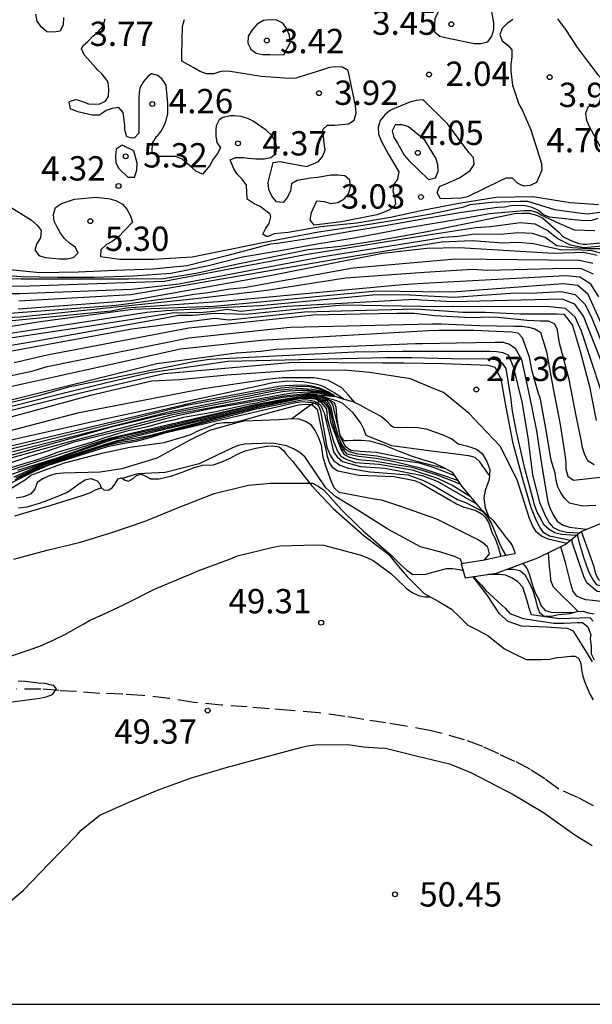
# Model space of a CAD drawing. Units: metres. Extents: x 585894 to 586244, y 4798540 to 4798790.
# Drawn here: x 586028 to 586046, y 4798540 to 4798570 of the extents above; entities that cross this region are included whole.
import ezdxf

# ---------------------------------------------------------------- set-up
doc = ezdxf.new("R2010")
doc.units = ezdxf.units.M
doc.linetypes.add('TRAZOS_NORMALES', pattern=[0.75, 0.5, -0.25])
for name, color, linetype in [('010106', 9, 'Continuous'), ('020104', 34, 'Continuous'), ('020109', 7, 'CABEZA_TALUD'), ('020204', 9, 'Continuous'), ('020308', 9, 'Continuous'), ('060128', 7, 'TRAZOS_NORMALES')]:
    doc.layers.add(name, color=color, linetype=linetype)
doc.layers.add('020105', color=24, linetype='Continuous', lineweight=30)
doc.styles.add('ARIAL', font='ARIAL.TTF', dxfattribs={"height": 1})
doc.linetypes.add('CABEZA_TALUD', pattern='A,0.1,[204,DONOSTI.shx,S=0.15,R=0,X=0,Y=0],0,0.2', length=0.3)

# ---------------------------------------------------------------- blocks, each defined once
blk = doc.blocks.new('COTAPU')
blk.add_circle((0, 0), 0.075)

msp = doc.modelspace()

# ---------------------------------------------------------------- linework, layer by layer
at = {"layer": '010106', "flags": 128}
msp.add_lwpolyline([(585894.147, 4798540.026), (586244.137, 4798540.018), (586244.143, 4798790.011), (585894.152, 4798790.019)], close=True, dxfattribs=at)
at = {"layer": '020104', "flags": 128}
for points, elevation in [([(586041.639, 4798571.016), (586041.367, 4798570.79), (586041.181, 4798570.424), (586041.163, 4798570.222), (586041.165, 4798570.014), (586041.333, 4798569.88), (586041.549, 4798569.822), (586042.389, 4798569.654), (586042.599, 4798569.654), (586042.807, 4798569.7), (586042.933, 4798569.872), (586042.997, 4798570.086), (586042.999, 4798570.286), (586042.923, 4798570.692), (586042.787, 4798570.858), (586042.585, 4798570.928), (586042.365, 4798570.958)], 3), ([(586036.519, 4798569.302), (586036.711, 4798569.67), (586036.693, 4798569.892), (586036.615, 4798570.104), (586036.487, 4798570.274), (586036.301, 4798570.374), (586036.087, 4798570.38), (586035.887, 4798570.356), (586035.691, 4798570.246), (586035.549, 4798570.08), (586035.419, 4798569.88), (586035.403, 4798569.656), (586035.495, 4798569.472), (586035.661, 4798569.354), (586035.857, 4798569.308), (586036.081, 4798569.308)], 3), ([(586040.867, 4798566.664), (586040.369, 4798567.076), (586040.165, 4798567.144), (586039.951, 4798567.146), (586039.865, 4798566.96), (586039.913, 4798566.75), (586040.021, 4798566.574), (586040.231, 4798566.21), (586040.377, 4798566.04), (586040.984, 4798565.456), (586041.196, 4798565.504), (586041.278, 4798565.706), (586041.264, 4798565.922), (586041.208, 4798566.116)], 4)]:
    msp.add_lwpolyline(points, close=True, dxfattribs=dict(at, elevation=elevation))
for points, elevation in [([(586029.715, 4798570.45), (586029.713, 4798570.228), (586029.619, 4798570.032), (586029.419, 4798570.004), (586029.207, 4798570.01), (586029.037, 4798570.154), (586028.903, 4798570.342), (586028.869, 4798570.552)], 4), ([(586046.224, 4798564.678), (586045.356, 4798564.738), (586044.204, 4798564.922), (586043.064, 4798564.898), (586041.916, 4798564.716), (586040.794, 4798564.498), (586039.806, 4798564.288), (586038.765, 4798564.114), (586037.649, 4798563.996), (586036.653, 4798563.818), (586036.223, 4798563.782), (586036.033, 4798563.698), (586035.971, 4798563.698), (586035.871, 4798563.772), (586035.967, 4798563.956), (586036.067, 4798564.1), (586036.119, 4798564.304), (586036.093, 4798564.392), (586035.925, 4798564.522), (586035.787, 4798564.62), (586035.601, 4798564.71), (586035.389, 4798564.854), (586035.373, 4798565.066), (586035.363, 4798565.286), (586035.237, 4798565.466), (586035.089, 4798565.612), (586034.977, 4798565.786), (586034.863, 4798566.058), (586035.035, 4798566.138), (586035.281, 4798566.134), (586035.429, 4798566.11), (586035.649, 4798566.094), (586035.907, 4798566.096), (586036.121, 4798566.134), (586036.269, 4798566.254), (586036.303, 4798566.456), (586036.263, 4798566.612), (586036.145, 4798566.808), (586035.993, 4798566.954), (586035.937, 4798567.002), (586035.567, 4798567.254), (586035.427, 4798567.324), (586035.201, 4798567.394), (586034.985, 4798567.416), (586034.869, 4798567.416), (586034.637, 4798567.372), (586034.521, 4798567.298), (586034.431, 4798567.108), (586034.423, 4798567.002), (586034.423, 4798566.79), (586034.447, 4798566.602), (586034.567, 4798566.428), (586034.473, 4798566.26), (586034.341, 4798566.078), (586034.233, 4798565.892), (586034.005, 4798565.622), (586033.803, 4798565.714), (586033.703, 4798565.802), (586033.383, 4798566.088), (586033.173, 4798566.17), (586033.061, 4798566.17), (586032.631, 4798566.17), (586032.459, 4798566.292), (586032.455, 4798566.384), (586032.471, 4798566.602), (586032.593, 4798566.778), (586032.629, 4798566.812), (586032.755, 4798566.978), (586032.851, 4798567.176), (586032.889, 4798567.272), (586032.937, 4798567.49), (586032.939, 4798567.724), (586032.935, 4798567.802), (586032.883, 4798568.37), (586032.767, 4798568.554), (586032.633, 4798568.668), (586032.433, 4798568.71), (586032.329, 4798568.646), (586032.189, 4798568.474), (586032.079, 4798568.276), (586032.061, 4798568.212), (586032.045, 4798568), (586032.047, 4798567.672), (586032.047, 4798567.256), (586032.045, 4798566.89), (586031.907, 4798566.738), (586031.851, 4798566.734), (586031.669, 4798566.776), (586031.609, 4798566.984), (586031.609, 4798567.136), (586031.565, 4798567.522), (586031.429, 4798567.676), (586031.219, 4798567.65), (586031.039, 4798567.58), (586030.865, 4798567.464), (586030.821, 4798567.444), (586030.603, 4798567.444), (586030.467, 4798567.468), (586030.159, 4798567.54), (586029.931, 4798567.632), (586029.895, 4798567.836), (586029.901, 4798567.866), (586030.097, 4798567.92), (586030.151, 4798567.91), (586030.357, 4798567.838), (586030.487, 4798567.794), (586030.693, 4798567.784), (586030.837, 4798567.792), (586031.019, 4798567.876), (586031.107, 4798568.018), (586031.123, 4798568.242), (586031.097, 4798568.444), (586031.057, 4798568.522), (586030.915, 4798568.7), (586030.761, 4798568.848), (586030.715, 4798568.896), (586030.359, 4798569.302), (586030.279, 4798569.488), (586030.321, 4798569.576), (586030.475, 4798569.712), (586030.621, 4798569.872), (586030.789, 4798570.012), (586030.931, 4798570.172), (586030.943, 4798570.196), (586031.001, 4798570.414)], 4), ([(586043.585, 4798570.394), (586043.409, 4798570.27), (586043.255, 4798570.11), (586043.177, 4798569.924), (586043.251, 4798569.73), (586043.418, 4798569.614), (586043.554, 4798569.454), (586043.552, 4798569.232), (586043.518, 4798569.006), (586043.518, 4798568.792), (586043.574, 4798568.37), (586043.77, 4798567.78), (586043.872, 4798567.604), (586044.136, 4798566.988), (586044.47, 4798565.954), (586044.48, 4798565.742), (586044.316, 4798565.368), (586044.118, 4798565.266), (586043.91, 4798565.25), (586043.73, 4798565.34), (586043.572, 4798565.496), (586043.368, 4798565.5), (586043.174, 4798565.406), (586042.186, 4798564.922), (586041.986, 4798564.884), (586041.356, 4798564.86), (586041.25, 4798565.046), (586041.316, 4798565.238), (586041.514, 4798565.318), (586041.934, 4798565.504), (586042.266, 4798565.736), (586042.39, 4798565.92), (586042.366, 4798566.132), (586042.23, 4798566.29), (586041.572, 4798567.17), (586040.815, 4798567.91), (586040.601, 4798567.896), (586040.403, 4798567.846), (586039.807, 4798567.598), (586039.629, 4798567.452), (586039.493, 4798567.278), (586039.425, 4798567.058), (586039.437, 4798566.858), (586039.521, 4798566.65), (586039.737, 4798566.244), (586040.067, 4798565.692), (586040.029, 4798565.47), (586039.907, 4798565.306), (586039.885, 4798565.106), (586039.944, 4798564.89), (586039.964, 4798564.68), (586039.798, 4798564.526), (586039.594, 4798564.434), (586039.388, 4798564.362), (586038.301, 4798564.148), (586037.449, 4798564.044), (586037.333, 4798564.212), (586037.375, 4798564.436), (586037.539, 4798564.796), (586037.765, 4798564.778), (586037.957, 4798564.716), (586038.179, 4798564.75), (586038.377, 4798564.862), (586038.509, 4798565.018), (586038.571, 4798565.224), (586038.553, 4798565.436), (586038.395, 4798565.566), (586038.191, 4798565.586), (586037.977, 4798565.586), (586037.555, 4798565.518), (586037.341, 4798565.502), (586036.925, 4798565.428), (586036.751, 4798565.32), (586036.727, 4798565.102), (586036.633, 4798564.912), (586036.499, 4798564.742), (586036.293, 4798564.772), (586036.145, 4798564.938), (586036.051, 4798565.146), (586036.039, 4798565.368), (586036.187, 4798565.982), (586036.409, 4798566.012), (586036.609, 4798565.966), (586037.225, 4798565.854), (586037.589, 4798566.01), (586037.713, 4798566.17), (586037.797, 4798566.356), (586037.759, 4798566.574), (586037.721, 4798567), (586037.869, 4798567.136), (586038.087, 4798567.136), (586038.513, 4798567.168), (586038.687, 4798567.288), (586038.745, 4798567.5), (586038.725, 4798567.742), (586038.505, 4798568.822), (586038.331, 4798568.924), (586038.125, 4798568.93), (586037.919, 4798568.91), (586037.713, 4798568.84), (586036.891, 4798568.58), (586036.687, 4798568.568), (586035.819, 4798568.628), (586034.799, 4798568.798), (586034.569, 4798568.788), (586034.353, 4798568.714), (586034.129, 4798568.718), (586033.941, 4798568.788), (586033.741, 4798568.898), (586033.367, 4798569.108), (586033.367, 4798569.32), (586033.391, 4798570.18), (586033.449, 4798570.392)], 3), ([(586044.96, 4798570.412), (586045.224, 4798570.052), (586045.564, 4798569.524), (586046.21, 4798568.684), (586046.356, 4798568.544), (586046.624, 4798568.484), (586046.984, 4798568.62), (586047.03, 4798568.836), (586047.102, 4798569.032), (586047.152, 4798569.238), (586047.182, 4798569.44), (586047.156, 4798569.64), (586046.92, 4798570.434)], 4), ([(586046.076, 4798567.778), (586045.898, 4798567.684), (586045.826, 4798567.492), (586045.858, 4798567.286), (586045.942, 4798567.09), (586046.474, 4798566.116)], 4), ([(586046.206, 4798564.258), (586046.008, 4798564.192), (586045.772, 4798564.184), (586044.718, 4798564.29), (586044.526, 4798564.364), (586044.374, 4798564.496), (586044.182, 4798564.594), (586043.962, 4798564.64), (586043.748, 4798564.652), (586043.53, 4798564.64), (586043.334, 4798564.598), (586043.11, 4798564.588), (586042.014, 4798564.44), (586040.854, 4798564.238), (586039.64, 4798564.022), (586038.519, 4798563.844), (586037.529, 4798563.666), (586036.327, 4798563.486), (586036.107, 4798563.466), (586035.911, 4798563.41), (586034.749, 4798563.106), (586033.537, 4798562.79), (586032.483, 4798562.688), (586031.323, 4798562.654), (586030.171, 4798562.596), (586028.991, 4798562.582), (586027.859, 4798562.688)], 6), ([(586027.249, 4798562.424), (586028.417, 4798562.388), (586029.543, 4798562.388), (586030.603, 4798562.388), (586031.723, 4798562.388), (586032.807, 4798562.406), (586033.863, 4798562.582), (586035.043, 4798562.848), (586036.213, 4798563.078), (586037.267, 4798563.302), (586038.267, 4798563.402), (586039.444, 4798563.588), (586040.554, 4798563.782), (586040.99, 4798563.867), (586041.638, 4798563.994), (586042.652, 4798564.202), (586042.741, 4798564.22), (586043.644, 4798564.404), (586043.856, 4798564.422), (586044.088, 4798564.42), (586044.31, 4798564.358), (586044.5, 4798564.276), (586045.006, 4798563.836), (586045.14, 4798563.686), (586045.423, 4798563.559), (586045.624, 4798563.486), (586045.752, 4798563.462), (586045.855, 4798563.462), (586046.848, 4798563.55)], 8), ([(586046.11, 4798563.87), (586045.484, 4798563.894), (586044.916, 4798564.142), (586044.726, 4798564.228), (586044.453, 4798564.355), (586044.322, 4798564.435), (586044.148, 4798564.488), (586043.93, 4798564.494), (586042.862, 4798564.4), (586042.42, 4798564.318), (586041.34, 4798564.13), (586040.236, 4798563.946), (586039.786, 4798563.856), (586038.687, 4798563.648), (586037.547, 4798563.46), (586036.407, 4798563.256), (586035.239, 4798563.062), (586034.151, 4798562.778), (586033.033, 4798562.552), (586031.865, 4798562.474), (586030.663, 4798562.438), (586029.545, 4798562.436), (586028.415, 4798562.456), (586027.339, 4798562.538)], 7), ([(586046.668, 4798563.435), (586045.77, 4798563.346), (586045.367, 4798563.433), (586044.97, 4798563.627), (586044.636, 4798563.89), (586044.275, 4798564.075), (586043.816, 4798564.119), (586042.891, 4798563.996), (586042.437, 4798563.964), (586040.976, 4798563.739), (586037.186, 4798563.131), (586032.824, 4798562.307), (586028.392, 4798562.158), (586027.283, 4798562.181)], 9), ([(586028.319, 4798561.47), (586031.801, 4798561.726), (586036.143, 4798562.507), (586039.561, 4798563.181), (586040.933, 4798563.338), (586041.927, 4798563.36), (586044.834, 4798563.187), (586045.776, 4798563.215), (586046.181, 4798563.126)], 17), ([(586046.461, 4798563.135), (586046.032, 4798563.251), (586045.559, 4798563.282), (586045.093, 4798563.28), (586044.223, 4798563.476), (586043.738, 4798563.51), (586043.269, 4798563.495), (586042.326, 4798563.566), (586041.389, 4798563.519), (586040.945, 4798563.448), (586038.586, 4798563.069), (586031.802, 4798561.897), (586028.343, 4798561.699)], 11), ([(586027.92, 4798561.322), (586031.342, 4798561.581), (586033.271, 4798561.838), (586033.745, 4798561.919), (586034.182, 4798561.966), (586034.849, 4798562.088), (586035.289, 4798562.124), (586038.654, 4798562.73), (586040.89, 4798562.931), (586041.81, 4798563.014), (586045.635, 4798562.971), (586046.054, 4798562.874)], 13), ([(586024.926, 4798561.07), (586028.38, 4798561.221), (586033.713, 4798561.775), (586035.994, 4798562.042), (586038.419, 4798562.421), (586040.855, 4798562.599), (586042.34, 4798562.689), (586042.816, 4798562.662), (586045.221, 4798562.72), (586045.692, 4798562.709), (586046.064, 4798562.542)], 14), ([(586046.732, 4798560.095), (586045.911, 4798561.906), (586045.586, 4798562.185), (586045.131, 4798562.242), (586041.708, 4798561.983), (586040.791, 4798561.995), (586039.389, 4798562.013), (586037.937, 4798561.88), (586036.016, 4798561.697), (586034.353, 4798561.538), (586031.861, 4798561.445), (586028.995, 4798561.069), (586028.049, 4798560.915)], 16), ([(586027.894, 4798560.682), (586032.292, 4798561.365), (586032.872, 4798561.416), (586034.357, 4798561.503), (586035.786, 4798561.567), (586036.335, 4798561.624), (586039.265, 4798561.895), (586040.212, 4798561.911), (586040.779, 4798561.882), (586041.763, 4798561.831), (586043.668, 4798561.957), (586044.132, 4798561.955), (586045.078, 4798562.006), (586045.509, 4798561.914), (586045.816, 4798561.597), (586046.02, 4798561.182), (586046.561, 4798559.831)], 17), ([(586046.299, 4798558.968), (586045.701, 4798560.776), (586045.511, 4798561.209), (586045.205, 4798561.478), (586044.739, 4798561.525), (586040.742, 4798561.538), (586038.349, 4798561.585), (586036.885, 4798561.45), (586035.35, 4798561.288), (586034.375, 4798561.326), (586033.703, 4798561.259), (586033.27, 4798561.257), (586032.809, 4798561.172), (586028.596, 4798560.419), (586022.738, 4798559.432)], 19), ([(586046.851, 4798558.483), (586045.76, 4798561.242), (586045.497, 4798561.607), (586045.107, 4798561.769), (586041.729, 4798561.682), (586040.764, 4798561.739), (586040.556, 4798561.751), (586036.61, 4798561.537), (586035.193, 4798561.388), (586034.773, 4798561.442), (586034.369, 4798561.382), (586034.031, 4798561.35), (586033.071, 4798561.337), (586030.208, 4798560.877), (586025.87, 4798560.234)], 18), ([(586046.096, 4798556.658), (586045.91, 4798556.768), (586045.886, 4798556.802), (586045.794, 4798556.996), (586045.734, 4798557.19), (586045.696, 4798557.428), (586045.55, 4798558.112), (586045.32, 4798559.292), (586045.028, 4798560.408), (586044.964, 4798560.814), (586044.962, 4798560.834), (586044.87, 4798561.002), (586044.682, 4798561.086), (586044.434, 4798561.086), (586044.024, 4798561.112), (586043.026, 4798561.212), (586042.588, 4798561.198), (586042.358, 4798561.192), (586042.104, 4798561.204), (586041.178, 4798561.249), (586040.542, 4798561.322), (586040.009, 4798561.324), (586038.897, 4798561.304), (586037.434, 4798561.276), (586034.413, 4798560.958), (586033.591, 4798560.872), (586029.217, 4798560.038), (586028.2, 4798559.797)], 21), ([(586026.664, 4798559.098), (586028.78, 4798559.555), (586029.216, 4798559.691), (586033.584, 4798560.578), (586035.816, 4798560.806), (586036.725, 4798560.902), (586041.089, 4798561.001), (586041.37, 4798561), (586042.546, 4798560.952), (586043.638, 4798560.928), (586043.864, 4798560.928), (586044.064, 4798560.906), (586044.264, 4798560.854), (586044.436, 4798560.748), (586044.624, 4798560.142), (586044.82, 4798559.062), (586045.04, 4798557.902), (586045.188, 4798556.978), (586045.22, 4798556.722), (586045.222, 4798556.52), (586045.278, 4798556.308), (586045.454, 4798556.184), (586046.658, 4798556.316)], 22), ([(586046.146, 4798555.4), (586045.736, 4798555.38), (586045.334, 4798555.472), (586045.188, 4798555.614), (586045.064, 4798555.79), (586044.974, 4798555.978), (586044.92, 4798556.176), (586044.888, 4798556.396), (586044.764, 4798556.798), (586044.722, 4798557.036), (586044.622, 4798557.668), (586044.436, 4798558.678), (586044.368, 4798558.89), (586044.178, 4798559.54), (586044.094, 4798559.978), (586043.882, 4798560.57), (586043.748, 4798560.72), (586043.544, 4798560.744), (586042.378, 4798560.796), (586041.288, 4798560.796), (586040.98, 4798560.788), (586035.811, 4798560.486), (586033.331, 4798560.228), (586027.558, 4798558.944)], 23), ([(586027.775, 4798558.583), (586032.6, 4798559.784), (586035.048, 4798560.113), (586035.807, 4798560.166), (586036.278, 4798560.226), (586040.58, 4798560.396), (586040.798, 4798560.398), (586041.846, 4798560.414), (586043.042, 4798560.438), (586043.284, 4798560.438), (586043.476, 4798560.376), (586043.652, 4798560.254), (586043.85, 4798559.908), (586044.098, 4798558.76), (586044.314, 4798557.708), (586044.47, 4798556.678), (586044.662, 4798555.52), (586044.724, 4798555.328), (586044.824, 4798555.11), (586044.952, 4798554.922), (586045.118, 4798554.804), (586045.332, 4798554.732), (586045.853, 4798554.669)], 24), ([(586045.359, 4798554.327), (586044.714, 4798554.456), (586044.54, 4798554.556), (586044.414, 4798554.73), (586044.31, 4798554.926), (586044.152, 4798555.326), (586043.898, 4798556.17), (586043.598, 4798557.31), (586043.374, 4798558.43), (586043.224, 4798559.294), (586043.034, 4798559.656), (586042.822, 4798559.724), (586042.578, 4798559.734), (586041.434, 4798559.768), (586040.216, 4798559.792), (586039.572, 4798559.791), (586036.805, 4798559.807), (586032.823, 4798559.467), (586032.413, 4798559.366), (586030.245, 4798558.87), (586021.342, 4798556.634)], 27), ([(586045.537, 4798554.473), (586045.086, 4798554.508), (586044.884, 4798554.558), (586044.7, 4798554.664), (586044.54, 4798554.806), (586044.45, 4798555.002), (586044.336, 4798555.198), (586044.252, 4798555.422), (586044.186, 4798555.66), (586043.952, 4798556.54), (586043.692, 4798557.678), (586043.57, 4798558.308), (586043.522, 4798558.748), (586043.374, 4798559.626), (586043.266, 4798559.796), (586043.056, 4798559.896), (586042.842, 4798559.916), (586041.694, 4798559.928), (586040.462, 4798559.956), (586039.851, 4798559.958), (586039.667, 4798559.957), (586034.792, 4798559.838), (586032.384, 4798559.496), (586031.273, 4798559.239), (586029.656, 4798558.843), (586022.892, 4798557.125)], 26), ([(586045.245, 4798554.234), (586044.676, 4798554.36), (586044.464, 4798554.456), (586044.298, 4798554.586), (586044.19, 4798554.784), (586044.102, 4798555.002), (586043.732, 4798556.164), (586043.2, 4798557.224), (586042.557, 4798557.895), (586042.238, 4798558.244), (586041.439, 4798558.888), (586041.158, 4798559.001), (586040.429, 4798559.309), (586039.173, 4798559.504), (586038.492, 4798559.562), (586036.988, 4798559.58), (586034.761, 4798559.422), (586033.302, 4798559.281), (586032.443, 4798559.236), (586030.551, 4798558.798), (586026.294, 4798557.645)], 28), ([(586024.717, 4798556.439), (586033.843, 4798558.607), (586036.362, 4798559.081), (586036.559, 4798559.101), (586037.07, 4798559.12), (586037.23, 4798559.118), (586037.372, 4798559.096), (586037.503, 4798559.063), (586037.587, 4798559.039), (586037.9, 4798558.907), (586038.014, 4798558.836), (586038.048, 4798558.815), (586038.078, 4798558.766), (586037.945, 4798558.849), (586037.894, 4798558.877), (586037.733, 4798558.953), (586037.495, 4798559.024), (586037.305, 4798559.061), (586037.027, 4798559.071), (586036.449, 4798559.021), (586033.515, 4798558.49), (586029.025, 4798557.367), (586024.257, 4798556.204)], 31), ([(586038.701, 4798558.584), (586038.511, 4798558.804), (586038.312, 4798559.035), (586037.898, 4798559.256), (586037.441, 4798559.342), (586036.469, 4798559.337), (586035.983, 4798559.289), (586034.035, 4798559.004), (586030.153, 4798558.25), (586026.141, 4798557.198)], 29), ([(586025.103, 4798556.285), (586032.917, 4798558.283), (586036.318, 4798558.962), (586036.886, 4798559.011), (586037.091, 4798559.011), (586037.241, 4798559.005), (586037.382, 4798558.992), (586037.711, 4798558.931), (586037.77, 4798558.909), (586037.819, 4798558.892), (586038.032, 4798558.77)], 33), ([(586025.431, 4798556.205), (586031.202, 4798557.832), (586032.74, 4798558.199), (586036.104, 4798558.848), (586036.462, 4798558.913), (586036.682, 4798558.934), (586036.869, 4798558.945), (586037.064, 4798558.96), (586037.271, 4798558.956), (586037.688, 4798558.908), (586037.772, 4798558.883), (586037.819, 4798558.86), (586037.957, 4798558.777)], 34), ([(586037.782, 4798558.792), (586037.715, 4798558.832), (586037.638, 4798558.853), (586037.438, 4798558.864), (586036.514, 4798558.777), (586035.291, 4798558.555), (586034.361, 4798558.406), (586033.24, 4798558.172), (586032.825, 4798558.063), (586032.4, 4798557.954), (586031.47, 4798557.707), (586030.005, 4798557.342), (586029.091, 4798557.034), (586028.643, 4798556.906), (586027.491, 4798556.51)], 36), ([(586027.657, 4798556.361), (586031.169, 4798557.49), (586031.632, 4798557.596), (586035.579, 4798558.507), (586036.501, 4798558.686), (586037.231, 4798558.794), (586037.54, 4798558.784), (586037.833, 4798558.71), (586037.932, 4798558.64), (586038.026, 4798558.501), (586038.069, 4798558.288), (586038.159, 4798557.931), (586038.244, 4798557.553), (586038.34, 4798557.356), (586038.415, 4798557.233), (586038.583, 4798557.112), (586038.868, 4798557.081), (586039.362, 4798557.05), (586040.134, 4798556.888), (586041.507, 4798556.546)], 38), ([(586042.857, 4798556.337), (586042.564, 4798556.744), (586042.416, 4798556.882), (586042.221, 4798556.935), (586042.21, 4798556.938), (586041.994, 4798556.964), (586040.912, 4798557.1), (586039.848, 4798557.246), (586039.056, 4798557.562), (586038.988, 4798557.756), (586038.894, 4798557.942), (586038.652, 4798558.26), (586038.342, 4798558.55), (586038.152, 4798558.626), (586037.868, 4798558.716), (586037.661, 4798558.783), (586037.55, 4798558.81), (586037.434, 4798558.82), (586037.359, 4798558.818), (586037.203, 4798558.813), (586037.062, 4798558.791), (586036.79, 4798558.762), (586036.495, 4798558.728), (586036.096, 4798558.656), (586035.676, 4798558.562), (586035.474, 4798558.53), (586034.373, 4798558.28), (586034.313, 4798558.268), (586033.418, 4798558.112), (586033.112, 4798558.033), (586032.855, 4798557.984), (586032.311, 4798557.825), (586031.885, 4798557.736), (586031.747, 4798557.717), (586031.385, 4798557.612), (586030.953, 4798557.48), (586030.641, 4798557.37), (586029.551, 4798557.044), (586029.21, 4798556.915), (586028.814, 4798556.777), (586028.527, 4798556.693), (586027.864, 4798556.495)], 37), ([(586028.023, 4798556.06), (586028.825, 4798556.46), (586029.23, 4798556.633), (586031.082, 4798557.224), (586031.543, 4798557.319), (586031.97, 4798557.383), (586032.396, 4798557.496), (586032.846, 4798557.642), (586036.876, 4798558.578), (586037.093, 4798558.605), (586037.262, 4798558.592), (586037.356, 4798558.591), (586037.462, 4798558.561), (586037.547, 4798558.514), (586037.598, 4798558.452), (586037.65, 4798558.324), (586037.772, 4798557.626), (586037.843, 4798557.206), (586037.95, 4798556.95), (586038.05, 4798556.786), (586038.247, 4798556.649), (586038.505, 4798556.558), (586039.169, 4798556.44), (586039.316, 4798556.433), (586040.356, 4798556.345), (586040.828, 4798556.178), (586041.161, 4798556.011), (586041.881, 4798555.59), (586042.127, 4798555.495), (586042.636, 4798555.229), (586042.776, 4798555.072), (586042.91, 4798554.87), (586043.176, 4798554.228), (586043.264, 4798554.03), (586043.364, 4798553.861)], 44), ([(586028.195, 4798556.283), (586029.07, 4798556.674), (586031.342, 4798557.396), (586035.29, 4798558.343), (586035.824, 4798558.478), (586036.218, 4798558.558), (586036.668, 4798558.658), (586037.128, 4798558.734), (586037.335, 4798558.732), (586037.527, 4798558.699), (586037.646, 4798558.658), (586037.744, 4798558.59), (586037.896, 4798558.406), (586037.956, 4798557.968), (586038.22, 4798557.282), (586038.274, 4798557.135), (586038.375, 4798556.973), (586038.544, 4798556.896), (586038.814, 4798556.819), (586039.3, 4798556.78), (586039.779, 4798556.695), (586040.465, 4798556.579), (586041.221, 4798556.355), (586041.949, 4798556.071)], 41), ([(586028.226, 4798556.189), (586028.665, 4798556.418), (586029.113, 4798556.616), (586030.957, 4798557.23), (586031.421, 4798557.346), (586031.902, 4798557.418), (586035.098, 4798558.234), (586035.622, 4798558.369), (586037.068, 4798558.658), (586037.178, 4798558.667), (586037.326, 4798558.655), (586037.458, 4798558.621), (586037.578, 4798558.554), (586037.614, 4798558.529), (586037.665, 4798558.478), (586037.711, 4798558.363), (586037.765, 4798558.255), (586037.83, 4798557.954), (586037.944, 4798557.499), (586038.05, 4798557.059), (586038.159, 4798556.904), (586038.323, 4798556.755), (586038.884, 4798556.604), (586039.643, 4798556.558), (586040.796, 4798556.33), (586041.252, 4798556.148), (586042.458, 4798555.453)], 43), ([(586028.252, 4798556.252), (586029.106, 4798556.655), (586031.41, 4798557.389), (586032.371, 4798557.559), (586035.634, 4798558.413), (586037.01, 4798558.702), (586037.259, 4798558.711), (586037.372, 4798558.704), (586037.432, 4798558.697), (586037.544, 4798558.673), (586037.646, 4798558.601), (586037.719, 4798558.517), (586037.83, 4798558.381), (586037.858, 4798558.077), (586038.05, 4798557.378), (586038.186, 4798557.059), (586038.262, 4798556.938), (586038.459, 4798556.816), (586038.717, 4798556.725), (586039.446, 4798556.68), (586040.478, 4798556.497), (586041.26, 4798556.247), (586041.731, 4798556.016), (586042.25, 4798555.697)], 42), ([(586041.776, 4798556.332), (586041.137, 4798556.572), (586040.705, 4798556.703), (586039.833, 4798556.826), (586039.385, 4798556.919), (586038.814, 4798556.988), (586038.537, 4798557.058), (586038.409, 4798557.142), (586038.292, 4798557.302), (586038.191, 4798557.547), (586038.053, 4798558.07), (586037.978, 4798558.432), (586037.916, 4798558.561), (586037.863, 4798558.619), (586037.746, 4798558.711), (586037.616, 4798558.746), (586037.499, 4798558.757), (586037.399, 4798558.77), (586037.251, 4798558.772), (586037.041, 4798558.752), (586035.483, 4798558.452), (586032.617, 4798557.763), (586031.518, 4798557.535), (586031.065, 4798557.421), (586029.511, 4798556.866), (586028.305, 4798556.48)], 39), ([(586042.681, 4798553.712), (586042.732, 4798553.746), (586042.868, 4798553.908), (586042.814, 4798554.112), (586042.66, 4798554.254), (586042.476, 4798554.368), (586042.288, 4798554.46), (586041.234, 4798554.976), (586040.154, 4798555.358), (586039.542, 4798555.564), (586039.3, 4798555.598), (586038.23, 4798555.804), (586038.068, 4798555.944), (586037.992, 4798556.13), (586037.805, 4798556.643), (586037.728, 4798556.897), (586037.702, 4798557.11), (586037.684, 4798557.261), (586037.588, 4798557.508), (586037.486, 4798557.71), (586037.37, 4798557.884), (586037.188, 4798557.994), (586036.986, 4798558.066), (586036.786, 4798558.076), (586036.36, 4798558.044), (586035.29, 4798558), (586035.07, 4798557.95), (586034.223, 4798557.714), (586033.619, 4798557.416), (586032.595, 4798556.864), (586031.521, 4798556.528), (586030.849, 4798556.428), (586029.713, 4798556.402), (586029.481, 4798556.378), (586029.277, 4798556.32), (586029.087, 4798556.226), (586028.905, 4798556.112), (586028.839, 4798555.91), (586028.703, 4798555.754), (586028.487, 4798555.674), (586028.257, 4798555.632)], 46), ([(586042.021, 4798553.606), (586041.968, 4798553.748), (586041.78, 4798553.83), (586041.364, 4798553.958), (586040.734, 4798554.128), (586039.722, 4798554.674), (586038.72, 4798555.306), (586038.51, 4798555.43), (586038.124, 4798555.668), (586037.818, 4798555.95), (586037.18, 4798556.896), (586037.01, 4798557.038), (586036.812, 4798557.15), (586036.602, 4798557.242), (586036.168, 4798557.324), (586035.528, 4798557.3), (586035.316, 4798557.294), (586035.106, 4798557.254), (586034.912, 4798557.17), (586033.91, 4798556.692), (586032.853, 4798556.416), (586032.647, 4798556.412), (586032.017, 4798556.38), (586031.825, 4798556.322), (586031.534, 4798556.239)], 47), ([(586028.191, 4798553.748), (586029.217, 4798554.026), (586030.243, 4798554.268), (586031.237, 4798554.578), (586032.242, 4798554.916), (586033.212, 4798555.316), (586034.37, 4798555.774), (586035.428, 4798556.028), (586036.102, 4798556.088), (586037.272, 4798556.09), (586037.398, 4798556.09), (586037.578, 4798555.994), (586037.746, 4798555.882), (586037.882, 4798555.732), (586038.296, 4798555.264), (586038.79, 4798554.788), (586038.968, 4798554.624), (586039.826, 4798553.872), (586040.14, 4798553.566), (586040.316, 4798553.404), (586040.502, 4798553.272), (586040.914, 4798553.282), (586041.114, 4798553.342), (586041.534, 4798553.458), (586041.734, 4798553.454), (586041.94, 4798553.428), (586042.05, 4798553.394)], 48), ([(586030.901, 4798555.948), (586030.701, 4798555.878), (586030.517, 4798555.784), (586030.281, 4798555.696), (586029.325, 4798555.402), (586028.207, 4798555.068)], 47), ([(586052.152, 4798553.102), (586051.572, 4798553.422), (586051.166, 4798553.55), (586050.96, 4798553.552), (586050.736, 4798553.53), (586049.594, 4798553.362), (586048.512, 4798553.236), (586047.504, 4798553.104), (586046.622, 4798553.008), (586046.232, 4798553.102), (586046.146, 4798553.292), (586046.088, 4798553.514), (586045.7, 4798554.604)], 34), ([(586051.272, 4798552.807), (586050.153, 4798552.865), (586049.312, 4798552.814), (586048.192, 4798552.65), (586047.04, 4798552.65), (586046.184, 4798552.748), (586045.868, 4798553.02), (586045.776, 4798553.21), (586045.416, 4798554.268), (586045.416, 4798554.374)], 36), ([(586027.945, 4798550.699), (586028.987, 4798551.063), (586029.403, 4798551.253), (586029.78, 4798551.437), (586030.344, 4798551.755), (586030.524, 4798551.853), (586030.932, 4798552.036), (586031.57, 4798552.336), (586032.53, 4798552.822), (586033.654, 4798553.292), (586033.894, 4798553.396), (586034.874, 4798553.752), (586035.092, 4798553.852), (586036.188, 4798554.118), (586036.408, 4798554.16), (586037.508, 4798554.19), (586037.742, 4798554.176), (586038.864, 4798553.878), (586039.08, 4798553.798), (586039.272, 4798553.704), (586039.82, 4798553.3), (586039.978, 4798553.164), (586040.294, 4798552.854), (586040.48, 4798552.716), (586040.67, 4798552.624), (586040.868, 4798552.586), (586041.036, 4798552.581)], 49), ([(586045.604, 4798552.132), (586044.836, 4798552.886), (586044.756, 4798553.088), (586044.746, 4798553.296), (586044.716, 4798553.5), (586044.684, 4798553.95)], 38), ([(586051.138, 4798552.748), (586050.557, 4798552.757), (586050.336, 4798552.764), (586050.209, 4798552.764), (586049.963, 4798552.77), (586049.843, 4798552.776), (586049.609, 4798552.757), (586048.644, 4798552.622), (586048.598, 4798552.622), (586048.39, 4798552.586), (586047.934, 4798552.528), (586047.718, 4798552.502), (586046.592, 4798552.44), (586046.304, 4798552.446), (586046.05, 4798552.47), (586045.836, 4798552.494), (586045.644, 4798552.564), (586045.632, 4798552.57), (586045.56, 4798552.604), (586045.43, 4798552.774), (586045.374, 4798552.984), (586045.216, 4798553.598), (586045.064, 4798554.132)], 37), ([(586045.473, 4798552.104), (586044.796, 4798552.092), (586044.6, 4798552.154), (586044.456, 4798552.32), (586044.382, 4798552.516), (586044.286, 4798552.696), (586044.208, 4798552.898), (586044.094, 4798553.284), (586044.016, 4798553.478), (586043.896, 4798553.621)], 44), ([(586046.038, 4798550.584), (586045.914, 4798550.788), (586045.456, 4798551.524), (586045.266, 4798551.606), (586045.066, 4798551.616), (586044.618, 4798551.652), (586043.854, 4798551.678), (586043.442, 4798551.821), (586043.173, 4798552.058), (586042.778, 4798552.662), (586042.345, 4798553.209)], 48), ([(586042.371, 4798553.213), (586042.612, 4798552.946), (586042.75, 4798552.78), (586043.36, 4798552.23), (586043.486, 4798552.066), (586043.898, 4798551.92), (586044.851, 4798551.774), (586045.167, 4798551.774), (586045.579, 4798551.789), (586045.737, 4798551.789), (586045.895, 4798551.663), (586045.943, 4798551.552), (586045.99, 4798551.409), (586045.974, 4798551.298), (586046.002, 4798551.042), (586046.004, 4798550.83), (586046.092, 4798550.646)], 47), ([(586046.062, 4798551.83), (586045.972, 4798551.934), (586045.01, 4798551.906), (586044.162, 4798552.03), (586044.082, 4798552.232), (586044.03, 4798552.46), (586043.892, 4798552.882), (586043.742, 4798553.046), (586043.57, 4798553.164), (586043.362, 4798553.252), (586043.158, 4798553.272), (586042.944, 4798553.272), (586042.813, 4798553.278)], 47), ([(586027.909, 4798549.317), (586028.99, 4798549.459), (586029.188, 4798549.499), (586029.382, 4798549.573), (586029.508, 4798549.747), (586029.42, 4798549.849), (586029.352, 4798549.861), (586029.152, 4798549.909), (586028.936, 4798549.925), (586028.532, 4798549.977), (586028.317, 4798549.983)], 49)]:
    msp.add_lwpolyline(points, dxfattribs=dict(at, elevation=elevation))
at = {"layer": '020105', "elevation": 5, "flags": 128}
msp.add_lwpolyline([(586031.891, 4798566.344), (586031.529, 4798566.512), (586031.347, 4798566.396), (586031.321, 4798566.184), (586031.333, 4798565.974), (586031.427, 4798565.794), (586031.709, 4798565.528), (586031.911, 4798565.532), (586031.977, 4798565.74), (586031.989, 4798565.96)], close=True, dxfattribs=at)
at = {"layer": '020105', "flags": 128}
for points, elevation in [([(586027.811, 4798564.778), (586028.563, 4798564.308), (586028.737, 4798564.204), (586028.909, 4798564.048), (586029.027, 4798563.88), (586029.009, 4798563.662), (586028.899, 4798563.478), (586028.833, 4798563.282), (586028.961, 4798563.114), (586029.155, 4798563.05), (586029.591, 4798563.012), (586029.825, 4798563.012), (586030.025, 4798563.048), (586030.167, 4798563.196), (586030.075, 4798563.374), (586029.903, 4798563.496), (586029.755, 4798563.636), (586029.629, 4798563.8), (586029.519, 4798563.984), (586029.431, 4798564.172), (586029.413, 4798564.378), (586029.473, 4798564.59), (586029.653, 4798564.718), (586030.055, 4798564.848), (586030.723, 4798564.908), (586031.155, 4798564.856), (586031.351, 4798564.796), (586031.535, 4798564.692), (586031.673, 4798564.54), (586031.779, 4798564.354), (586031.849, 4798564.144), (586031.399, 4798563.672), (586031.219, 4798563.546), (586031.043, 4798563.448), (586030.873, 4798563.286), (586030.859, 4798563.082), (586031.461, 4798563.002), (586032.511, 4798563.004), (586033.691, 4798563.072), (586034.859, 4798563.312), (586035.975, 4798563.536), (586036.397, 4798563.614), (586037.585, 4798563.844), (586038.767, 4798564.018), (586039.918, 4798564.2), (586041.002, 4798564.388), (586042.074, 4798564.618), (586042.264, 4798564.688), (586042.924, 4798564.756), (586043.802, 4798564.786), (586044.034, 4798564.786), (586044.868, 4798564.534), (586045.7, 4798564.418), (586045.902, 4798564.4), (586046.784, 4798564.524)], 5), ([(586046.364, 4798563.317), (586045.911, 4798563.314), (586045.428, 4798563.347), (586044.939, 4798563.415), (586044.585, 4798563.665), (586044.193, 4798563.786), (586043.76, 4798563.815), (586043.3, 4798563.77), (586042.342, 4798563.764), (586041.894, 4798563.701), (586041.447, 4798563.666), (586040.96, 4798563.588), (586037.673, 4798563.056), (586033.28, 4798562.231), (586031.817, 4798562.064), (586028.368, 4798561.929), (586027.914, 4798561.933)], 10), ([(586046.235, 4798561.834), (586045.994, 4798562.233), (586045.649, 4798562.447), (586045.21, 4798562.49), (586040.818, 4798562.25), (586040.181, 4798562.205), (586034.516, 4798561.68), (586034.34, 4798561.668), (586031.653, 4798561.484), (586031.187, 4798561.4), (586027.933, 4798561.077), (586026.898, 4798561.032)], 15), ([(586046.16, 4798558.022), (586045.97, 4798559.018), (586045.668, 4798560.154), (586045.42, 4798560.97), (586045.178, 4798561.292), (586044.94, 4798561.298), (586043.812, 4798561.298), (586042.736, 4798561.354), (586042.044, 4798561.358), (586040.733, 4798561.446), (586040.586, 4798561.456), (586037.159, 4798561.363), (586034.835, 4798561.118), (586034.391, 4798561.172), (586031.824, 4798560.84), (586025.932, 4798559.763)], 20), ([(586045.632, 4798554.551), (586045.234, 4798554.572), (586045.032, 4798554.624), (586044.846, 4798554.712), (586044.702, 4798554.874), (586044.6, 4798555.064), (586044.422, 4798555.468), (586044.196, 4798556.352), (586044.056, 4798557.5), (586043.87, 4798558.596), (586043.61, 4798559.644), (586043.462, 4798560.028), (586043.28, 4798560.114), (586043.076, 4798560.146), (586042.87, 4798560.148), (586041.774, 4798560.148), (586040.582, 4798560.148), (586040.165, 4798560.147), (586039.446, 4798560.144), (586038.705, 4798560.13), (586034.226, 4798559.903), (586033.742, 4798559.834), (586029.872, 4798559.055), (586028.952, 4798558.789), (586023.221, 4798557.37)], 25), ([(586038.354, 4798558.688), (586038.225, 4798558.776), (586038.064, 4798558.886), (586037.796, 4798559.039), (586037.676, 4798559.088), (586037.551, 4798559.134), (586037.1, 4798559.217), (586036.631, 4798559.233), (586036.174, 4798559.185), (586035.73, 4798559.085), (586030.854, 4798558.033), (586025.985, 4798556.942), (586021.186, 4798555.803), (586020.48, 4798555.697)], 30), ([(586017.077, 4798554.038), (586017.773, 4798554.127), (586017.915, 4798554.16), (586025.571, 4798556.169), (586029.869, 4798557.362), (586033.081, 4798558.213), (586036.522, 4798558.833), (586036.793, 4798558.873), (586037.096, 4798558.896), (586037.245, 4798558.911), (586037.448, 4798558.905), (586037.666, 4798558.886), (586037.728, 4798558.873), (586037.768, 4798558.853), (586037.877, 4798558.784)], 35), ([(586041.881, 4798556.174), (586041.499, 4798556.309), (586041.183, 4798556.41), (586040.735, 4798556.556), (586039.895, 4798556.757), (586039.362, 4798556.85), (586038.822, 4798556.911), (586038.467, 4798556.988), (586038.336, 4798557.151), (586038.186, 4798557.43), (586038.015, 4798557.99), (586038.005, 4798558.075), (586037.939, 4798558.416), (586037.85, 4798558.547), (586037.771, 4798558.627), (586037.686, 4798558.679), (586037.625, 4798558.704), (586037.495, 4798558.735), (586037.34, 4798558.757), (586037.104, 4798558.746), (586036.293, 4798558.593), (586035.869, 4798558.514), (586035.795, 4798558.498), (586035.387, 4798558.398), (586033.093, 4798557.838), (586031.664, 4798557.514), (586031.219, 4798557.43), (586029.121, 4798556.712), (586027.124, 4798556.019)], 40), ([(586028.011, 4798555.87), (586028.549, 4798556.206), (586028.711, 4798556.338), (586029.747, 4798556.72), (586030.941, 4798557.024), (586031.145, 4798557.066), (586031.771, 4798557.198), (586032.829, 4798557.34), (586033.457, 4798557.528), (586033.669, 4798557.606), (586033.863, 4798557.702), (586034.249, 4798557.85), (586034.439, 4798557.928), (586034.652, 4798557.964), (586034.864, 4798557.964), (586035.064, 4798557.982), (586035.298, 4798558.046), (586036.122, 4798558.28), (586036.968, 4798558.51), (586037.176, 4798558.532), (586037.386, 4798558.52), (586037.544, 4798558.374), (586037.762, 4798557.336), (586037.814, 4798557.138), (586037.85, 4798556.924), (586037.928, 4798556.71), (586038.004, 4798556.58), (586038.18, 4798556.474), (586038.842, 4798556.334), (586039.918, 4798556.3), (586040.55, 4798556.168), (586040.74, 4798556.092), (586041.672, 4798555.558), (586041.74, 4798555.516), (586041.846, 4798555.45), (586042.046, 4798555.356), (586042.442, 4798555.244), (586042.632, 4798555.134), (586042.729, 4798555.041), (586042.843, 4798554.863), (586042.931, 4798554.573), (586043.037, 4798554.385), (586043.141, 4798554.099), (586043.209, 4798553.829)], 45), ([(586051.975, 4798553.037), (586051.308, 4798553.172), (586050.142, 4798553.16), (586049.068, 4798553.07), (586048.856, 4798553.062), (586047.816, 4798552.93), (586046.948, 4798552.846), (586046.562, 4798552.848), (586046.376, 4798552.892), (586046.18, 4798552.956), (586046.06, 4798553.108), (586045.958, 4798553.29), (586045.916, 4798553.386), (586045.772, 4798553.8), (586045.654, 4798554.214), (586045.575, 4798554.504)], 35), ([(586027.592, 4798542.783), (586028.486, 4798543.535), (586029.272, 4798544.347), (586030.132, 4798545.231), (586030.26, 4798545.385), (586030.642, 4798545.699), (586030.838, 4798545.851), (586031.696, 4798546.235), (586032.62, 4798546.623), (586033.64, 4798546.989), (586034.738, 4798547.323), (586035.924, 4798547.643), (586037.03, 4798547.938), (586037.25, 4798547.99), (586037.484, 4798548.02), (586038.49, 4798548.028), (586038.984, 4798547.962), (586039.432, 4798547.924), (586039.654, 4798547.918), (586040.604, 4798547.678), (586041.632, 4798547.434), (586042.292, 4798547.168), (586043.362, 4798546.612), (586043.566, 4798546.512), (586044.532, 4798545.936), (586045.496, 4798545.25), (586046.035, 4798544.915)], 50)]:
    msp.add_lwpolyline(points, dxfattribs=dict(at, elevation=elevation))
at = {"layer": '020109'}
for points in [[(586037.564, 4798558.812, 35.967), (586038.122, 4798558.762, 35.971), (586038.372, 4798558.682, 35.999), (586038.642, 4798558.612, 36.011), (586038.888, 4798558.496, 36.057), (586039.096, 4798558.376, 36.091), (586039.338, 4798558.254, 36.091), (586039.534, 4798558.15, 36.147), (586039.69, 4798558.014, 36.211), (586039.808, 4798557.884, 36.211), (586039.914, 4798557.816, 36.211), (586040.124, 4798557.808, 36.211), (586040.346, 4798557.816, 36.213), (586040.64, 4798557.812, 36.213), (586040.906, 4798557.77, 36.213), (586041.138, 4798557.686, 36.281), (586041.406, 4798557.596, 36.337), (586041.7, 4798557.46, 36.467), (586041.9, 4798557.308, 36.583), (586042.196, 4798557.23, 36.739), (586042.464, 4798557.142, 36.795), (586042.636, 4798557.01, 36.839), (586042.78, 4798556.764, 36.903), (586042.87, 4798556.508, 36.943), (586042.848, 4798556.208, 37.029), (586042.726, 4798555.868, 37.147), (586042.684, 4798555.634, 37.207), (586042.732, 4798555.33, 37.255), (586042.833, 4798555.073, 37.346)], [(586036.759, 4798558.074, 45.937), (586037.154, 4798558.368, 45.353), (586037.374, 4798558.524, 45.023), (586037.682, 4798558.632, 43.899)], [(586037.682, 4798558.632, 43.899), (586037.898, 4798558.66, 43.747), (586037.98, 4798558.628, 43.681), (586038.066, 4798558.582, 43.641), (586038.118, 4798558.448, 43.635), (586038.156, 4798558.064, 43.651), (586038.194, 4798557.828, 43.671), (586038.238, 4798557.614, 43.677), (586038.292, 4798557.488, 43.699), (586038.364, 4798557.408, 43.719), (586038.468, 4798557.406, 43.737), (586038.654, 4798557.414, 43.729), (586038.906, 4798557.416, 43.739), (586039.164, 4798557.4, 43.751), (586039.606, 4798557.27, 43.753), (586039.818, 4798557.178, 43.733), (586040.13, 4798557.058, 43.723), (586040.448, 4798556.934, 43.685), (586040.762, 4798556.828, 43.643), (586041.142, 4798556.722, 43.639), (586041.268, 4798556.654, 43.665), (586041.432, 4798556.588, 43.761), (586041.582, 4798556.504, 43.847), (586041.712, 4798556.43, 43.925), (586042.006, 4798555.984, 43.991), (586042.588, 4798555.3, 44.911), (586042.968, 4798554.948, 44.905), (586043.39, 4798554.398, 44.963), (586043.5, 4798554.26, 44.981), (586043.572, 4798554.144, 44.999), (586043.65, 4798553.956, 45.071), (586043.646, 4798553.914, 45.099), (586043.266, 4798553.842, 45.431), (586042.706, 4798553.716, 46.101), (586041.994, 4798553.602, 46.949), (586042.11, 4798553.174, 46.857), (586043.082, 4798553.318, 44.829), (586044.356, 4798553.792, 41.269), (586045.202, 4798554.198, 37.739), (586045.694, 4798554.602, 34.267), (586046.458, 4798554.922, 31.763)], [(586028.326, 4798555.333, 46.849), (586028.596, 4798555.359, 46.799), (586028.982, 4798555.469, 46.775), (586029.264, 4798555.575, 46.743), (586029.65, 4798555.735, 46.755), (586029.82, 4798555.807, 46.761), (586030.032, 4798555.949, 46.785), (586030.196, 4798556.073, 46.787), (586030.392, 4798556.191, 46.801), (586030.558, 4798556.231, 46.837), (586030.756, 4798556.165, 46.877), (586030.838, 4798556.071, 46.943), (586030.876, 4798555.971, 46.989), (586030.964, 4798555.889, 47.049), (586031.1, 4798555.877, 47.089), (586031.234, 4798555.955, 47.091), (586031.32, 4798556.087, 47.049), (586031.408, 4798556.221, 47.023), (586031.512, 4798556.255, 47.057), (586031.62, 4798556.179, 47.079), (586031.72, 4798556.149, 47.103), (586031.87, 4798556.233, 47.077), (586031.976, 4798556.331, 47.063), (586032.108, 4798556.365, 47.067), (586032.238, 4798556.319, 47.123), (586032.4, 4798556.221, 47.175), (586032.67, 4798556.225, 47.197), (586033.064, 4798556.315, 47.199), (586033.413, 4798556.443, 47.199), (586033.787, 4798556.583, 47.207), (586034.019, 4798556.641, 47.251), (586034.345, 4798556.659, 47.321), (586034.605, 4798556.749, 47.337), (586034.863, 4798556.857, 47.333), (586035.093, 4798556.981, 47.327), (586035.327, 4798557.091, 47.323), (586035.657, 4798557.173, 47.317), (586035.995, 4798557.229, 47.311), (586036.179, 4798557.243, 47.341), (586036.309, 4798557.217, 47.377), (586036.371, 4798557.211, 47.391), (586036.511, 4798557.103, 47.427), (586036.593, 4798556.981, 47.501), (586036.781, 4798556.767, 47.615), (586037.373, 4798556.017, 48.051), (586038.041, 4798555.311, 48.399), (586038.993, 4798554.463, 48.649), (586039.751, 4798553.897, 48.789), (586040.057, 4798553.521, 48.791), (586040.323, 4798553.211, 48.835), (586040.843, 4798552.685, 48.923), (586041.279, 4798552.451, 49.069), (586041.689, 4798552.207, 49.125), (586041.947, 4798551.953, 49.233), (586042.191, 4798551.715, 49.305), (586042.479, 4798551.563, 49.305), (586042.817, 4798551.383, 49.301), (586043.325, 4798550.985, 49.299), (586043.617, 4798550.833, 49.299), (586043.999, 4798550.653, 49.219), (586044.293, 4798550.651, 49.183), (586044.467, 4798550.651, 49.167), (586044.727, 4798550.663, 49.107), (586044.939, 4798550.717, 49.037), (586045.095, 4798550.727, 49.021), (586045.263, 4798550.745, 49.015), (586045.377, 4798550.753, 49.017), (586045.495, 4798550.753, 49.023), (586045.613, 4798550.689, 49.099), (586045.679, 4798550.529, 49.151), (586045.699, 4798550.349, 49.213), (586045.735, 4798550.177, 49.217), (586045.799, 4798549.979, 49.279), (586045.877, 4798549.777, 49.329), (586045.957, 4798549.585, 49.351), (586046.059, 4798549.411, 49.359)], [(586043.405, 4798553.438, 44.077), (586043.6, 4798553.436, 44.077), (586043.8, 4798553.396, 44.077), (586043.956, 4798553.276, 44.077), (586044.082, 4798553.024, 44.077), (586044.196, 4798552.782, 44.077), (586044.284, 4798552.504, 44.077), (586044.332, 4798552.284, 44.077), (586044.41, 4798552.104, 44.077), (586044.552, 4798551.99, 44.077), (586044.776, 4798551.988, 44.077), (586044.996, 4798552.038, 44.077), (586045.356, 4798552.072, 44.077), (586045.568, 4798552.13, 44.077), (586045.758, 4798552.142, 44.077), (586045.908, 4798552.094, 44.077), (586046.094, 4798552.058, 44.077)]]:
    msp.add_polyline3d(points, dxfattribs=at)
at = {"layer": '060128'}
msp.add_polyline3d([(586046.069, 4798546.143, 49.679), (586045.607, 4798546.385, 49.667), (586044.999, 4798546.655, 49.641), (586044.567, 4798546.971, 49.627), (586044.125, 4798547.259, 49.631), (586043.649, 4798547.509, 49.631), (586043.147, 4798547.739, 49.629), (586042.653, 4798547.967, 49.615), (586042.097, 4798548.173, 49.611), (586041.399, 4798548.369, 49.573), (586041.067, 4798548.457, 49.575), (586040.281, 4798548.599, 49.583), (586039.667, 4798548.695, 49.581), (586038.987, 4798548.801, 49.549), (586038.403, 4798548.895, 49.541), (586037.611, 4798549.003, 49.535), (586036.735, 4798549.079, 49.533), (586036.063, 4798549.133, 49.497), (586035.385, 4798549.191, 49.463), (586034.599, 4798549.249, 49.409), (586033.739, 4798549.326, 49.327), (586032.973, 4798549.45, 49.269), (586032.155, 4798549.544, 49.223), (586031.547, 4798549.584, 49.133), (586030.839, 4798549.606, 49.105), (586030.117, 4798549.662, 49.041), (586029.583, 4798549.692, 49.003), (586029.019, 4798549.742, 48.963), (586028.264, 4798549.74, 48.935)], dxfattribs=at)

# ---------------------------------------------------------------- block references
at = {"layer": '020204', "rotation": 359.9987685839998}
for p in [(586041.687, 4798570.246, 3.454), (586035.993, 4798569.742, 3.424), (586040.995, 4798568.694, 2.04), (586044.72, 4798568.61, 3.992), (586037.603, 4798568.118, 3.922), (586032.459, 4798567.784, 4.258), (586035.105, 4798566.572, 4.366), (586031.637, 4798566.172, 5.32), (586040.653, 4798566.278, 4.052), (586031.417, 4798565.254, 4.32), (586040.748, 4798564.918, 3.032), (586030.549, 4798564.172, 5.304), (586042.457, 4798558.981, 27.36), (586037.67, 4798551.788, 49.312), (586034.169, 4798549.077, 49.369), (586039.946, 4798543.409, 50.448)]:
    msp.add_blockref('COTAPU', p, dxfattribs=at)

# ---------------------------------------------------------------- texts
at = {"layer": '020308', "style": 'ARIAL'}
for s, p in [('3.45', (586039.242, 4798569.918, 3.454)), ('3.77', (586030.522, 4798569.574, 3.766)), ('3.42', (586036.399, 4798569.352, 3.424)), ('2.04', (586041.505, 4798568.342, 2.04)), ('3.92', (586038.073, 4798567.757, 3.922)), ('4.26', (586032.968, 4798567.499, 4.258)), ('3.99', (586044.999, 4798567.692, 3.992)), ('4.05', (586040.697, 4798566.521, 4.052)), ('4.70', (586044.62, 4798566.296, 4.696)), ('4.37', (586035.855, 4798566.197, 4.366)), ('5.32', (586032.177, 4798565.827, 5.32)), ('4.32', (586029.03, 4798565.424, 4.32)), ('3.03', (586038.277, 4798564.558, 3.032)), ('5.30', (586030.998, 4798563.254, 5.304)), ('27.36', (586042.756, 4798559.239, 27.359)), ('49.31', (586034.811, 4798552.076, 49.311)), ('49.37', (586031.283, 4798548.054, 49.368)), ('50.45', (586040.696, 4798543.034, 50.447))]:
    msp.add_text(s, height=0.75, rotation=359.9988, dxfattribs=at).set_placement(p)

doc.saveas('drawing.dxf')
